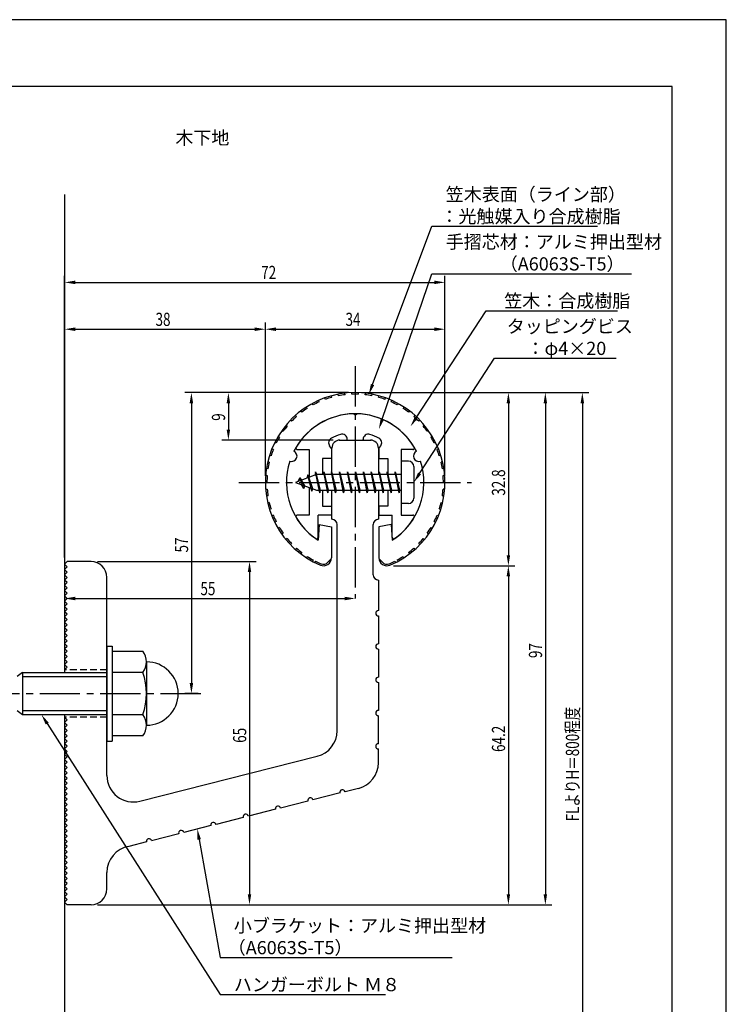
# Model space of a CAD drawing. Extents: x 0 to 210, y 0 to 297.
# Drawn here: x 76 to 210, y 111 to 297 of the extents above; entities that cross this region are included whole.
import ezdxf

# ---------------------------------------------------------------- set-up
doc = ezdxf.new("R2010")
doc.units = 0
doc.header["$LTSCALE"] = 0.4
doc.linetypes.add('CENTER2', pattern=[28.575, 19.05, -3.175, 3.175, -3.175])
doc.linetypes.add('HIDDEN2', pattern=[4.7625, 3.175, -1.5875])
doc.layers.get('0').update_dxf_attribs({"linetype": 'CONTINUOUS'})
doc.layers.get('DEFPOINTS').update_dxf_attribs({"linetype": 'CONTINUOUS'})
for name, color, linetype in [('BIS', 7, 'CONTINUOUS'), ('CENTER', 6, 'CENTER2'), ('DIMS', 1, 'CONTINUOUS'), ('GENKYO', 3, 'CONTINUOUS'), ('HIDDEN', 9, 'HIDDEN2'), ('MODEL', 7, 'CONTINUOUS'), ('SHINZAI', 7, 'CONTINUOUS'), ('TEXT', 7, 'CONTINUOUS'), ('TITLE', 7, 'CONTINUOUS'), ('ZYUSHI', 7, 'CONTINUOUS'), ('ZYUSHI2', 9, 'CONTINUOUS')]:
    doc.layers.add(name, color=color, linetype=linetype)
doc.styles.add('DIMS', font='romans.shx', dxfattribs={"width": 0.75, "bigfont": 'bigfont.shx'})
doc.styles.get("Standard").update_dxf_attribs({"font": 'romans.shx', "bigfont": 'bigfont.shx'})

# ---------------------------------------------------------------- blocks, each defined once
blk = doc.blocks.new('*U24')
at = {"layer": 'DIMS', "color": 7, "style": 'DIMS', "width": 0.75}
blk.add_text('32.8', height=2.5, rotation=90, dxfattribs=at).set_placement((168.13, 206.85))
blk = doc.blocks.new('*U25')
at = {"layer": 'DIMS', "color": 7, "style": 'DIMS', "width": 0.75}
blk.add_text('64.2', height=2.5, rotation=90, dxfattribs=at).set_placement((168.13, 158.31))
blk = doc.blocks.new('*U26')
at = {"layer": 'DIMS', "color": 7, "style": 'DIMS', "width": 0.75}
blk.add_text('65', height=2.5, rotation=90, dxfattribs=at).set_placement((119.13, 160.04))
blk = doc.blocks.new('*U27')
at = {"layer": 'DIMS', "color": 7, "style": 'DIMS', "width": 0.75}
blk.add_text('38', height=2.5, dxfattribs=at).set_placement((101.96, 239))
blk = doc.blocks.new('*U28')
at = {"layer": 'DIMS', "color": 7, "style": 'DIMS', "width": 0.75}
blk.add_text('72', height=2.5, dxfattribs=at).set_placement((121.96, 247.88))
blk = doc.blocks.new('*U29')
at = {"layer": 'DIMS', "color": 7, "style": 'DIMS', "width": 0.75}
blk.add_text('9', height=2.5, rotation=90, dxfattribs=at).set_placement((115.13, 221.03))
blk = doc.blocks.new('*U30')
at = {"layer": 'DIMS', "color": 7, "style": 'DIMS', "width": 0.75}
blk.add_text('34', height=2.5, dxfattribs=at).set_placement((137.92, 239))
blk = doc.blocks.new('*U31')
at = {"layer": 'DIMS', "color": 7, "style": 'DIMS', "width": 0.75}
blk.add_text('57', height=2.5, rotation=90, dxfattribs=at).set_placement((108.13, 196.09))
blk = doc.blocks.new('*U32')
at = {"layer": 'DIMS', "color": 7, "style": 'DIMS', "width": 0.75}
blk.add_text('97', height=2.5, rotation=90, dxfattribs=at).set_placement((175.13, 176.09))
blk = doc.blocks.new('*U33')
at = {"layer": 'DIMS', "color": 7, "style": 'DIMS', "width": 0.75}
blk.add_text('FLよりH＝800程度', height=2.5, rotation=90, dxfattribs=at).set_placement((182.13, 145.16))
blk = doc.blocks.new('*U34')
at = {"layer": 'DIMS', "color": 7, "style": 'DIMS', "width": 0.75}
blk.add_text('55', height=2.5, dxfattribs=at).set_placement((110.46, 188))

msp = doc.modelspace()

# ---------------------------------------------------------------- linework, layer by layer
at = {"layer": 'BIS'}
for p, q in [((148.45, 213.38), (148.45, 205.38)), ((149.85, 213.38), (148.45, 213.38)), ((132.45, 210.88), (128.45, 209.37)), ((130.8, 210.79), (130.62, 210.19)), ((131.55, 207.68), (130.8, 210.79)), ((130.8, 210.79), (131.04, 210.34)), ((130.8, 210.79), (131.65, 208.18)), ((132.27, 211.34), (132.16, 210.77)), ((133.05, 207.38), (132.27, 211.34)), ((132.27, 211.34), (133.14, 207.88)), ((132.3, 211.21), (132.44, 210.88)), ((148.45, 210.88), (132.45, 210.88)), ((133.8, 211.38), (133.71, 210.88)), ((134.55, 207.38), (133.8, 211.38)), ((133.8, 211.38), (134.64, 207.88)), ((133.8, 211.38), (133.99, 210.88)), ((135.3, 211.38), (135.21, 210.88)), ((136.05, 207.38), (135.3, 211.38)), ((135.3, 211.38), (135.49, 210.88)), ((135.3, 211.38), (136.14, 207.88)), ((136.8, 211.38), (136.71, 210.88)), ((137.55, 207.38), (136.8, 211.38)), ((136.8, 211.38), (136.99, 210.88)), ((136.8, 211.38), (137.64, 207.88)), ((138.3, 211.38), (138.21, 210.88)), ((138.3, 211.38), (138.49, 210.88)), ((138.3, 211.38), (139.14, 207.88)), ((139.05, 207.38), (138.3, 211.38)), ((139.8, 211.38), (139.71, 210.88)), ((140.55, 207.38), (139.8, 211.38)), ((139.8, 211.38), (139.99, 210.88)), ((139.8, 211.38), (140.64, 207.88)), ((141.3, 211.38), (141.21, 210.88)), ((142.05, 207.38), (141.3, 211.38)), ((141.3, 211.38), (141.49, 210.88)), ((141.3, 211.38), (142.14, 207.88)), ((142.8, 211.38), (142.71, 210.88)), ((143.55, 207.38), (142.8, 211.38)), ((142.8, 211.38), (142.99, 210.88)), ((142.8, 211.38), (143.64, 207.88)), ((144.3, 211.38), (144.21, 210.88)), ((145.05, 207.38), (144.3, 211.38)), ((144.3, 211.38), (144.49, 210.88)), ((144.3, 211.38), (145.14, 207.88)), ((145.8, 211.38), (145.71, 210.88)), ((145.8, 211.38), (146.64, 207.88)), ((146.55, 207.38), (145.8, 211.38)), ((145.8, 211.38), (145.99, 210.88)), ((147.3, 211.38), (147.21, 210.88)), ((148.05, 207.38), (147.3, 211.38)), ((147.3, 211.38), (147.49, 210.88)), ((147.3, 211.38), (148.14, 207.88)), ((150.85, 212.38), (150.85, 206.38)), ((128.45, 209.37), (132.45, 207.88)), ((129.3, 210.23), (128.88, 209.53)), ((129.3, 210.23), (129.65, 209.83)), ((130.05, 208.24), (129.3, 210.23)), ((129.3, 210.23), (130.19, 208.72)), ((130.05, 208.24), (129.58, 208.95)), ((130.19, 208.72), (130.05, 208.24)), ((131.27, 208.32), (131.55, 207.68)), ((131.65, 208.18), (131.55, 207.68)), ((132.45, 207.88), (148.45, 207.88)), ((132.86, 207.88), (133.05, 207.38)), ((133.14, 207.88), (133.05, 207.38)), ((134.36, 207.88), (134.55, 207.38)), ((134.64, 207.88), (134.55, 207.38)), ((135.86, 207.88), (136.05, 207.38)), ((136.14, 207.88), (136.05, 207.38)), ((137.36, 207.88), (137.55, 207.38)), ((137.64, 207.88), (137.55, 207.38)), ((138.86, 207.88), (139.05, 207.38)), ((139.14, 207.88), (139.05, 207.38)), ((140.36, 207.88), (140.55, 207.38)), ((140.64, 207.88), (140.55, 207.38)), ((141.86, 207.88), (142.05, 207.38)), ((142.14, 207.88), (142.05, 207.38)), ((143.36, 207.88), (143.55, 207.38)), ((143.64, 207.88), (143.55, 207.38)), ((144.86, 207.88), (145.05, 207.38)), ((145.14, 207.88), (145.05, 207.38)), ((146.36, 207.88), (146.55, 207.38)), ((146.64, 207.88), (146.55, 207.38)), ((147.86, 207.88), (148.05, 207.38)), ((148.14, 207.88), (148.05, 207.38)), ((149.85, 205.38), (148.45, 205.38)), ((92.75, 178.38), (93.75, 178.38)), ((92.75, 178.38), (92.75, 160.38)), ((93.75, 178.38), (93.75, 160.38)), ((93.75, 177.38), (99.56, 177.38)), ((100.25, 175.38), (100.25, 163.38)), ((76.75, 173.38), (75.75, 172.58)), ((76.75, 173.38), (92.75, 173.38)), ((76.75, 173.38), (76.75, 165.38)), ((76.75, 172.58), (92.75, 172.58)), ((99.56, 173.38), (93.75, 173.38)), ((75.75, 166.18), (76.75, 165.38)), ((76.75, 166.18), (92.75, 166.18)), ((76.75, 165.38), (92.75, 165.38)), ((93.75, 165.38), (99.56, 165.38)), ((92.75, 160.38), (93.75, 160.38)), ((99.56, 161.38), (93.75, 161.38))]:
    msp.add_line(p, q, dxfattribs=at)
for centre, radius, start, end in [((149.85, 212.38), 1, 0, 90), ((149.85, 206.38), 1, 270, 0), ((96.99, 175.38), 3.26, 322.1211, 37.8789), ((100.25, 169.38), 6, 270, 90), ((88.25, 169.38), 12, 340.5288, 19.4712), ((96.99, 163.38), 3.26, 322.1211, 37.8789)]:
    msp.add_arc(centre, radius, start, end, dxfattribs=at)
at = {"layer": 'CENTER'}
for p, q in [((139.75, 231.38), (139.75, 187.38)), ((117.75, 209.37), (161.75, 209.37)), ((45.75, 169.38), (111.25, 169.38))]:
    msp.add_line(p, q, dxfattribs=at)
at = {"layer": 'DEFPOINTS'}
for p, q in [((210, 297), (0, 297)), ((210, 0), (210, 297))]:
    msp.add_line(p, q, dxfattribs=at)
at = {"layer": 'DIMS'}
for p, q in [((84.75, 195.12), (84.75, 248.5)), ((156.75, 210.63), (156.75, 248.5)), ((86.75, 247.25), (154.75, 247.25)), ((84.75, 195.12), (84.75, 239.63)), ((122.75, 210.63), (122.75, 239.63)), ((122.75, 210.63), (122.75, 239.63)), ((156.75, 210.63), (156.75, 239.63)), ((86.75, 238.38), (120.75, 238.38)), ((124.75, 238.38), (154.75, 238.38)), ((138.5, 226.37), (107.5, 226.37)), ((138.5, 226.37), (114.5, 226.37)), ((140.95, 226.37), (177, 226.37)), ((141, 226.37), (170, 226.37)), ((147.95, 226.37), (184, 226.37)), ((108.75, 224.37), (108.75, 171.38)), ((115.75, 224.37), (115.75, 219.38)), ((168.75, 224.37), (168.75, 195.58)), ((175.75, 224.37), (175.75, 131.37)), ((182.75, 224.37), (182.75, 87.5)), ((135.6, 217.38), (114.5, 217.38)), ((91, 194.38), (121, 194.38)), ((84.75, 192.62), (84.75, 186.12)), ((119.75, 192.38), (119.75, 131.37)), ((147, 193.58), (170, 193.58)), ((147, 193.58), (170, 193.58)), ((168.75, 191.58), (168.75, 131.37)), ((86.75, 187.38), (137.75, 187.38)), ((110, 169.38), (107.5, 169.38)), ((91, 129.37), (170, 129.37)), ((91, 129.37), (121, 129.37)), ((91, 129.37), (177, 129.37))]:
    msp.add_line(p, q, dxfattribs=at)
for points in [[(143.04, 227.89), (154.26, 257.87), (185.63, 257.87)], [(144.89, 221.35), (154.26, 248.88), (192.04, 248.88)], [(151.31, 221.62), (164.57, 241.88), (189.38, 241.88)], [(151.94, 211.05), (166.15, 232.88), (189.14, 232.88)], [(81.45, 163.69), (114.17, 112.38), (145.49, 112.38)], [(110.23, 141.74), (114.17, 119.38), (158.14, 119.38)]]:
    msp.add_lwpolyline(points, dxfattribs=at)
for points in [[(86.75, 247.58), (86.75, 246.92), (84.75, 247.25)], [(154.75, 247.58), (154.75, 246.92), (156.75, 247.25)], [(86.75, 238.71), (86.75, 238.04), (84.75, 238.38)], [(120.75, 238.71), (120.75, 238.04), (122.75, 238.38)], [(124.75, 238.71), (124.75, 238.04), (122.75, 238.38)], [(154.75, 238.71), (154.75, 238.04), (156.75, 238.38)], [(143.35, 227.77), (142.34, 226.02), (142.73, 228.01)], [(108.42, 224.37), (109.08, 224.37), (108.75, 226.37)], [(115.42, 224.37), (116.08, 224.37), (115.75, 226.37)], [(168.42, 224.37), (169.08, 224.37), (168.75, 226.37)], [(175.42, 224.37), (176.08, 224.37), (175.75, 226.37)], [(182.42, 224.37), (183.08, 224.37), (182.75, 226.37)], [(145.2, 221.24), (144.24, 219.46), (144.57, 221.46)], [(151.58, 221.44), (150.21, 219.94), (151.03, 221.8)], [(115.42, 219.38), (116.08, 219.38), (115.75, 217.38)], [(152.22, 210.87), (150.85, 209.37), (151.66, 211.23)], [(119.42, 192.38), (120.08, 192.38), (119.75, 194.38)], [(168.42, 195.58), (169.08, 195.58), (168.75, 193.58)], [(168.42, 191.58), (169.08, 191.58), (168.75, 193.58)], [(86.75, 187.71), (86.75, 187.04), (84.75, 187.38)], [(137.75, 187.71), (137.75, 187.04), (139.75, 187.38)], [(108.42, 171.38), (109.08, 171.38), (108.75, 169.38)], [(81.17, 163.51), (80.37, 165.38), (81.73, 163.87)], [(109.9, 141.68), (109.88, 143.71), (110.55, 141.8)], [(119.42, 131.37), (120.08, 131.37), (119.75, 129.37)], [(168.42, 131.37), (169.08, 131.37), (168.75, 129.37)], [(175.42, 131.37), (176.08, 131.37), (175.75, 129.37)]]:
    msp.add_solid(points, dxfattribs=at)
at = {"layer": 'GENKYO'}
for p, q in [((84.75, 263.92), (84.75, 173.38)), ((84.75, 165.38), (84.75, 87.5))]:
    msp.add_line(p, q, dxfattribs=at)
at = {"layer": 'HIDDEN'}
for p, q in [((92.75, 173.88), (84.75, 173.88)), ((92.75, 164.88), (84.75, 164.88))]:
    msp.add_line(p, q, dxfattribs=at)
at = {"layer": 'MODEL'}
for p, q in [((136.75, 217.38), (142.75, 217.38)), ((135.35, 210.88), (135.35, 215.88)), ((144.15, 215.88), (144.15, 210.88)), ((135.35, 202.38), (135.35, 207.88)), ((144.15, 207.88), (144.15, 202.38)), ((136.35, 162.34), (136.35, 201.38)), ((143.15, 191.88), (143.15, 201.38)), ((84.75, 193.88), (85.25, 194.38)), ((89.75, 194.38), (85.25, 194.38)), ((85.25, 193.38), (84.75, 193.88)), ((84.75, 192.88), (85.25, 193.38)), ((85.25, 192.38), (84.75, 192.88)), ((84.75, 191.88), (85.25, 192.38)), ((85.25, 191.38), (84.75, 191.88)), ((84.75, 190.88), (85.25, 191.38)), ((85.25, 190.38), (84.75, 190.88)), ((84.75, 189.88), (85.25, 190.38)), ((92.75, 153.84), (92.75, 191.38)), ((144.15, 190.88), (144.15, 185.08)), ((85.25, 189.38), (84.75, 189.88)), ((84.75, 188.88), (85.25, 189.38)), ((85.25, 188.38), (84.75, 188.88)), ((84.75, 187.88), (85.25, 188.38)), ((85.25, 187.38), (84.75, 187.88)), ((84.75, 186.88), (85.25, 187.38)), ((85.25, 186.38), (84.75, 186.88)), ((84.75, 185.88), (85.25, 186.38)), ((85.25, 185.38), (84.75, 185.88)), ((84.75, 184.88), (85.25, 185.38)), ((85.25, 184.38), (84.75, 184.88)), ((84.75, 183.88), (85.25, 184.38)), ((85.25, 183.38), (84.75, 183.88)), ((84.75, 182.88), (85.25, 183.38)), ((85.25, 182.38), (84.75, 182.88)), ((144.15, 184.08), (144.15, 178.78)), ((84.75, 181.88), (85.25, 182.38)), ((85.25, 181.38), (84.75, 181.88)), ((84.75, 180.88), (85.25, 181.38)), ((85.25, 180.38), (84.75, 180.88)), ((84.75, 179.88), (85.25, 180.38)), ((85.25, 179.38), (84.75, 179.88)), ((84.75, 178.88), (85.25, 179.38)), ((85.25, 178.38), (84.75, 178.88)), ((84.75, 177.88), (85.25, 178.38)), ((85.25, 177.38), (84.75, 177.88)), ((84.75, 176.88), (85.25, 177.38)), ((144.15, 177.78), (144.15, 172.48)), ((85.25, 176.38), (84.75, 176.88)), ((84.75, 175.88), (85.25, 176.38)), ((85.25, 175.38), (84.75, 175.88)), ((84.75, 174.88), (85.25, 175.38)), ((85.25, 174.38), (84.75, 174.88)), ((84.75, 173.88), (85.25, 174.38)), ((144.15, 171.48), (144.15, 166.18)), ((85.25, 164.38), (84.75, 164.88)), ((84.75, 163.88), (85.25, 164.38)), ((144.15, 159.88), (144.15, 165.18)), ((85.25, 163.38), (84.75, 163.88)), ((84.75, 162.88), (85.25, 163.38)), ((85.25, 162.38), (84.75, 162.88)), ((84.75, 161.88), (85.25, 162.38)), ((85.25, 161.38), (84.75, 161.88)), ((84.75, 160.88), (85.25, 161.38)), ((85.25, 160.38), (84.75, 160.88)), ((84.75, 159.88), (85.25, 160.38)), ((85.25, 159.38), (84.75, 159.88)), ((84.75, 158.88), (85.25, 159.38)), ((85.25, 158.38), (84.75, 158.88)), ((144.15, 156.27), (144.15, 158.88)), ((84.75, 157.88), (85.25, 158.38)), ((85.25, 157.38), (84.75, 157.88)), ((84.75, 156.88), (85.25, 157.38)), ((85.25, 156.38), (84.75, 156.88)), ((98.98, 149), (132.58, 157.49)), ((84.75, 155.88), (85.25, 156.38)), ((85.25, 155.38), (84.75, 155.88)), ((84.75, 154.88), (85.25, 155.38)), ((85.25, 154.38), (84.75, 154.88)), ((84.75, 153.88), (85.25, 154.38)), ((85.25, 153.38), (84.75, 153.88)), ((84.75, 152.88), (85.25, 153.38)), ((85.25, 152.38), (84.75, 152.88)), ((84.75, 151.88), (85.25, 152.38)), ((85.25, 151.38), (84.75, 151.88)), ((84.75, 150.88), (85.25, 151.38)), ((140.38, 151.42), (137.85, 150.78)), ((85.25, 150.38), (84.75, 150.88)), ((84.75, 149.88), (85.25, 150.38)), ((85.25, 149.38), (84.75, 149.88)), ((84.75, 148.88), (85.25, 149.38)), ((136.88, 150.54), (131.74, 149.24)), ((85.25, 148.38), (84.75, 148.88)), ((84.75, 147.88), (85.25, 148.38)), ((85.25, 147.38), (84.75, 147.88)), ((84.75, 146.88), (85.25, 147.38)), ((124.66, 147.45), (119.53, 146.15)), ((130.77, 148.99), (125.63, 147.69)), ((85.25, 146.38), (84.75, 146.88)), ((84.75, 145.88), (85.25, 146.38)), ((85.25, 145.38), (84.75, 145.88)), ((118.56, 145.9), (113.42, 144.6)), ((84.75, 144.88), (85.25, 145.38)), ((85.25, 144.38), (84.75, 144.88)), ((84.75, 143.88), (85.25, 144.38)), ((85.25, 143.38), (84.75, 143.88)), ((112.45, 144.36), (107.31, 143.06)), ((84.75, 142.88), (85.25, 143.38)), ((85.25, 142.38), (84.75, 142.88)), ((84.75, 141.88), (85.25, 142.38)), ((85.25, 141.38), (84.75, 141.88)), ((106.34, 142.81), (101.2, 141.51)), ((84.75, 140.88), (85.25, 141.38)), ((85.25, 140.38), (84.75, 140.88)), ((84.75, 139.88), (85.25, 140.38)), ((85.25, 139.38), (84.75, 139.88)), ((100.23, 141.27), (96.89, 140.42)), ((84.75, 138.88), (85.25, 139.38)), ((85.25, 138.38), (84.75, 138.88)), ((84.75, 137.88), (85.25, 138.38)), ((85.25, 137.38), (84.75, 137.88)), ((84.75, 136.88), (85.25, 137.38)), ((85.25, 136.37), (84.75, 136.88)), ((84.75, 135.87), (85.25, 136.37)), ((85.25, 135.37), (84.75, 135.87)), ((84.75, 134.87), (85.25, 135.37)), ((85.25, 134.37), (84.75, 134.87)), ((84.75, 133.87), (85.25, 134.37)), ((92.75, 132.37), (92.75, 135.5)), ((85.25, 133.37), (84.75, 133.87)), ((84.75, 132.87), (85.25, 133.37)), ((85.25, 132.37), (84.75, 132.87)), ((84.75, 131.87), (85.25, 132.37)), ((85.25, 131.37), (84.75, 131.87)), ((84.75, 130.87), (85.25, 131.37)), ((85.25, 130.37), (84.75, 130.87)), ((84.75, 129.87), (85.25, 130.37)), ((85.25, 129.37), (84.75, 129.87)), ((89.75, 129.37), (85.25, 129.37))]:
    msp.add_line(p, q, dxfattribs=at)
for centre, radius, start, end in [((136.85, 215.88), 1.5, 90, 180), ((142.65, 215.88), 1.5, 0, 90), ((135.35, 201.38), 1, 0, 90), ((144.15, 201.38), 1, 90, 180), ((89.75, 191.38), 3, 0, 90), ((144.15, 191.88), 1, 180, 270), ((144.15, 184.58), 0.5, 90, 270), ((144.15, 178.28), 0.5, 90, 270), ((144.15, 171.98), 0.5, 90, 270), ((144.15, 165.68), 0.5, 90, 270), ((131.35, 162.34), 5, 284.1935, 360), ((144.15, 159.38), 0.5, 90, 270), ((139.15, 156.27), 5, 284.1935, 0), ((97.75, 153.84), 5, 180, 284.1935), ((137.36, 150.66), 0.5, 14.1935, 194.1935), ((131.26, 149.11), 0.5, 14.1935, 194.1935), ((125.15, 147.57), 0.5, 14.1935, 194.1935), ((119.04, 146.02), 0.5, 14.1935, 194.1935), ((112.93, 144.48), 0.5, 14.1935, 194.1935), ((100.72, 141.39), 0.5, 14.1935, 194.1935), ((106.83, 142.93), 0.5, 14.1935, 194.1935), ((97.75, 135.5), 5, 99.858, 180), ((89.75, 132.37), 3, 270, 0)]:
    msp.add_arc(centre, radius, start, end, dxfattribs=at)
at = {"layer": 'SHINZAI'}
for p, q in [((139.75, 222.07), (139.45, 222.37)), ((139.75, 222.07), (140.05, 222.37)), ((138.25, 217.38), (138.25, 217.5)), ((138.25, 217.38), (141.25, 217.38)), ((141.25, 217.38), (141.25, 217.5)), ((128.84, 215.58), (131.05, 215.58)), ((131.05, 215.58), (131.05, 210.35)), ((135.25, 215.8), (134.91, 216.29)), ((135.25, 215.8), (135.25, 213.88)), ((144.25, 215.8), (144.59, 216.29)), ((144.25, 215.8), (144.25, 213.88)), ((150.66, 215.58), (148.45, 215.58)), ((148.45, 215.58), (148.45, 209.68)), ((133.55, 213.88), (133.55, 210.88)), ((135.25, 213.88), (133.55, 213.88)), ((144.25, 213.88), (145.95, 213.88)), ((145.95, 213.88), (145.95, 210.88)), ((148.45, 209.07), (148.45, 203.18)), ((131.05, 208.4), (131.05, 203.18)), ((133.55, 207.88), (133.55, 204.88)), ((145.95, 207.88), (145.95, 204.88)), ((133.55, 204.88), (135.25, 204.88)), ((135.25, 204.88), (135.25, 203.18)), ((145.95, 204.88), (144.25, 204.88)), ((144.25, 204.88), (144.25, 203.18)), ((131.05, 203.18), (128.84, 203.18)), ((132.75, 198.99), (132.75, 203.18)), ((135.25, 203.18), (132.75, 203.18)), ((144.25, 203.18), (146.75, 203.18)), ((146.75, 198.99), (146.75, 203.18)), ((148.45, 203.18), (150.66, 203.18))]:
    msp.add_line(p, q, dxfattribs=at)
for centre, radius, start, end in [((139.75, 209.37), 13, 91.3074, 149.2107), ((139.75, 209.37), 13, 30.7893, 88.6926), ((139.75, 209.37), 9.5, 107.1046, 118.2437), ((137.25, 217.5), 1, 0, 107.1046), ((142.25, 217.5), 1, 72.8954, 180), ((139.75, 209.37), 9.5, 61.7563, 72.8954), ((135.73, 216.86), 1, 118.2437, 215), ((143.77, 216.86), 1, 325, 61.7563), ((128.84, 215.88), 0.3, 149.2107, 270), ((150.66, 215.88), 0.3, 270, 30.7893), ((128.84, 202.87), 0.301, 90, 210.7902), ((139.75, 209.37), 13, 210.7902, 234.8925), ((139.75, 209.37), 13, 305.1075, 329.2098), ((150.66, 202.87), 0.301, 329.2098, 90), ((132.45, 198.99), 0.302, 234.8925, 0), ((147.05, 198.99), 0.302, 180, 305.1075)]:
    msp.add_arc(centre, radius, start, end, dxfattribs=at)
at = {"layer": 'TITLE'}
for p, q in [((199.75, 284.37), (20, 284.37)), ((199.75, 12.62), (199.75, 284.37))]:
    msp.add_line(p, q, dxfattribs=at)
at = {"layer": 'ZYUSHI'}
for p, q in [((132.95, 201.42), (132.75, 198.42)), ((132.95, 201.42), (135.25, 200.92)), ((146.55, 201.42), (144.25, 200.92)), ((146.55, 201.42), (146.75, 198.42)), ((135.25, 200.92), (135.25, 195.08)), ((144.25, 200.92), (144.25, 195.08))]:
    msp.add_line(p, q, dxfattribs=at)
for centre, radius, start, end in [((139.75, 209.37), 17, 292.774, 247.226), ((139.75, 209.37), 13, 26.9085, 153.0915), ((127.74, 214.35), 1, 249.7042, 65.2958), ((151.76, 214.35), 1, 114.7042, 290.2958), ((139.75, 209.37), 13, 161.9085, 237.421), ((139.75, 209.37), 13, 302.579, 18.0915), ((133.75, 195.08), 1.5, 247.226, 0), ((145.75, 195.08), 1.5, 180, 292.774)]:
    msp.add_arc(centre, radius, start, end, dxfattribs=at)
at = {"layer": 'ZYUSHI2'}
for p, q in [((135.32, 225.48), (135.25, 225.77)), ((136.57, 225.77), (136.51, 226.06)), ((137.83, 225.96), (137.8, 226.26)), ((139.11, 226.06), (139.1, 226.36)), ((140.39, 226.06), (140.4, 226.36)), ((141.67, 225.96), (141.7, 226.26)), ((142.93, 225.77), (142.99, 226.06)), ((144.18, 225.48), (144.25, 225.77)), ((131.77, 224.05), (131.63, 224.31)), ((132.92, 224.61), (132.8, 224.89)), ((134.11, 225.09), (134, 225.37)), ((145.39, 225.09), (145.5, 225.37)), ((146.58, 224.61), (146.7, 224.89)), ((147.87, 224.31), (147.73, 224.05)), ((128.64, 221.84), (128.44, 222.07)), ((129.63, 222.66), (129.44, 222.89)), ((130.67, 223.39), (130.51, 223.64)), ((148.99, 223.64), (148.83, 223.39)), ((150.06, 222.89), (149.87, 222.66)), ((151.06, 222.07), (150.86, 221.84)), ((126.87, 220), (126.63, 220.19)), ((127.72, 220.96), (127.5, 221.16)), ((152, 221.16), (151.78, 220.96)), ((152.87, 220.19), (152.63, 220)), ((126.09, 218.98), (125.85, 219.16)), ((153.65, 219.16), (153.41, 218.98)), ((124.78, 216.79), (124.52, 216.92)), ((125.4, 217.91), (125.14, 218.06)), ((154.36, 218.06), (154.1, 217.91)), ((154.98, 216.92), (154.72, 216.79)), ((123.83, 214.41), (123.54, 214.5)), ((124.26, 215.62), (123.98, 215.73)), ((155.52, 215.73), (155.24, 215.62)), ((155.96, 214.5), (155.67, 214.41)), ((123.49, 213.18), (123.2, 213.25)), ((156.3, 213.25), (156.01, 213.18)), ((123.25, 211.92), (122.95, 211.97)), ((156.55, 211.97), (156.25, 211.92)), ((122.75, 209.37), (123.05, 209.37)), ((122.8, 210.68), (123.1, 210.65)), ((156.4, 210.65), (156.7, 210.68)), ((156.75, 209.37), (156.45, 209.37)), ((122.8, 208.07), (123.1, 208.1)), ((156.7, 208.07), (156.4, 208.1)), ((123.25, 206.83), (122.95, 206.78)), ((123.49, 205.57), (123.2, 205.5)), ((156.01, 205.57), (156.3, 205.5)), ((156.25, 206.83), (156.55, 206.78)), ((123.83, 204.34), (123.54, 204.25)), ((155.67, 204.34), (155.96, 204.25)), ((124.26, 203.13), (123.98, 203.02)), ((124.78, 201.96), (124.52, 201.83)), ((154.72, 201.96), (154.98, 201.83)), ((155.24, 203.13), (155.52, 203.02)), ((125.4, 200.84), (125.14, 200.69)), ((126.09, 199.77), (125.85, 199.59)), ((153.41, 199.77), (153.65, 199.59)), ((154.1, 200.84), (154.36, 200.69)), ((126.87, 198.75), (126.63, 198.56)), ((127.72, 197.79), (127.5, 197.59)), ((151.78, 197.79), (152, 197.59)), ((152.63, 198.75), (152.87, 198.56)), ((128.64, 196.91), (128.44, 196.68)), ((129.63, 196.09), (129.44, 195.86)), ((149.87, 196.09), (150.06, 195.86)), ((150.86, 196.91), (151.06, 196.68)), ((130.67, 195.36), (130.51, 195.11)), ((131.77, 194.7), (131.63, 194.44)), ((132.21, 194.47), (132.07, 194.2)), ((134.6, 194.23), (135.23, 194.87)), ((144.9, 194.23), (144.27, 194.87)), ((147.29, 194.47), (147.43, 194.2)), ((147.73, 194.7), (147.87, 194.44)), ((148.83, 195.36), (148.99, 195.11))]:
    msp.add_line(p, q, dxfattribs=at)
for centre, radius, start, end in [((139.75, 209.37), 16.7, 96.5854, 100.9756), ((139.75, 209.37), 16.7, 87.8049, 92.1951), ((139.75, 209.37), 16.7, 79.0244, 83.4146), ((139.75, 209.37), 16.7, 114.1463, 118.5366), ((139.75, 209.37), 16.7, 105.3659, 109.7561), ((139.75, 209.37), 16.7, 70.2439, 74.6341), ((139.75, 209.37), 16.7, 61.4634, 65.8537), ((139.75, 209.37), 16.7, 122.9268, 127.3171), ((139.75, 209.37), 16.7, 52.6829, 57.0732), ((139.75, 209.37), 16.7, 131.7073, 136.0976), ((139.75, 209.37), 16.7, 43.9024, 48.2927), ((139.75, 209.37), 16.7, 140.4878, 144.878), ((139.75, 209.37), 16.7, 35.122, 39.5122), ((139.75, 209.37), 16.7, 149.2683, 153.6585), ((139.75, 209.37), 16.7, 26.3415, 30.7317), ((139.75, 209.37), 16.7, 158.0488, 162.439), ((139.75, 209.37), 16.7, 17.561, 21.9512), ((139.75, 209.37), 16.7, 166.8293, 171.2195), ((139.75, 209.37), 16.7, 8.7805, 13.1707), ((139.75, 209.37), 16.7, 175.6098, 180), ((139.75, 209.37), 16.7, 0, 4.3902), ((139.75, 209.37), 16.7, 184.3902, 188.7805), ((139.75, 209.37), 16.7, 351.2195, 355.6098), ((139.75, 209.37), 16.7, 193.1707, 197.561), ((139.75, 209.37), 16.7, 342.439, 346.8293), ((139.75, 209.37), 16.7, 201.9512, 206.3415), ((139.75, 209.37), 16.7, 333.6585, 338.0488), ((139.75, 209.37), 16.7, 210.7317, 215.122), ((139.75, 209.37), 16.7, 324.878, 329.2683), ((139.75, 209.37), 16.7, 219.5122, 223.9024), ((139.75, 209.37), 16.7, 316.0976, 320.4878), ((139.75, 209.37), 16.7, 228.2927, 232.6829), ((139.75, 209.37), 16.7, 307.3171, 311.7073), ((139.75, 209.37), 16.7, 237.0732, 241.4634), ((139.75, 209.37), 16.7, 243.1791, 247.226), ((133.75, 195.08), 1.2, 247.226, 315), ((145.75, 195.08), 1.2, 225, 292.774), ((139.75, 209.37), 16.7, 292.774, 296.8209), ((139.75, 209.37), 16.7, 298.5366, 302.9268)]:
    msp.add_arc(centre, radius, start, end, dxfattribs=at)

# ---------------------------------------------------------------- block references
for name in ['*U28', '*U27', '*U30', '*U29', '*U24', '*U31', '*U34', '*U32', '*U33', '*U26', '*U25']:
    msp.add_blockref(name, (0, 0))

# ---------------------------------------------------------------- texts
at = {"layer": 'DIMS', "color": 7}
for s, p in [('笠木表面（ライン部）', (156.89, 262.67)), ('：光触媒入り合成樹脂', (155.89, 258.5)), ('手摺芯材：アルミ押出型材', (156.89, 253.67)), ('\u3000\u3000\u3000（A6063S-T5）', (156.89, 249.5)), (' 笠木：合成樹脂', (167.2, 242.5)), ('タッピングビス', (168.44, 237.67)), ('\u3000：φ4×20', (168.77, 233.5)), ('小ブラケット：アルミ押出型材', (116.79, 124.17)), ('（A6063S-T5）', (115.63, 120)), ('ハンガーボルト Ｍ８', (116.79, 113))]:
    msp.add_text(s, height=2.5, dxfattribs=at).set_placement(p)
at = {"layer": 'TEXT'}
msp.add_text('%%U木下地', height=2.5, dxfattribs=at).set_placement((105.71, 273.38))

doc.saveas('drawing.dxf')
